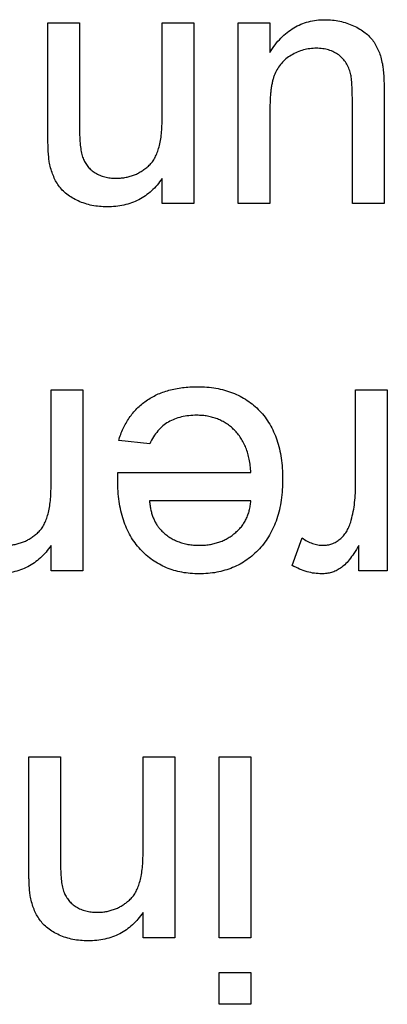
# Model space of a CAD drawing. Extents: x 0.1 to 10.9, y 0 to 8.5.
# Drawn here: x 4.8 to 4.8, y 1.9 to 2 of the extents above; entities that cross this region are included whole.
import ezdxf

# ---------------------------------------------------------------- set-up
doc = ezdxf.new("R2010")
doc.units = 0
doc.layers.get('0').update_dxf_attribs({"linetype": 'CONTINUOUS'})

msp = doc.modelspace()

# ---------------------------------------------------------------- linework, layer by layer
at = {"color": 7, "linetype": 'CONTINUOUS'}
for p, q in [((4.778012, 1.950061), (4.778012, 1.955712)), ((4.778012, 1.955712), (4.779632, 1.955712)), ((4.779632, 1.955712), (4.779632, 1.950198)), ((4.783846, 1.95076), (4.783846, 1.955712)), ((4.783846, 1.955712), (4.785466, 1.955712)), ((4.785466, 1.955712), (4.785466, 1.946476)), ((4.787735, 1.946476), (4.787735, 1.955712)), ((4.787735, 1.955712), (4.789355, 1.955712)), ((4.789355, 1.955712), (4.789355, 1.954203)), ((4.795189, 1.95217), (4.795189, 1.946476)), ((4.789355, 1.951327), (4.789355, 1.946476)), ((4.793568, 1.946476), (4.793568, 1.951499)), ((4.783846, 1.946476), (4.783846, 1.947764)), ((4.785466, 1.946476), (4.783846, 1.946476)), ((4.789355, 1.946476), (4.787735, 1.946476)), ((4.795189, 1.946476), (4.793568, 1.946476)), ((4.778174, 1.93201), (4.778174, 1.936962)), ((4.778174, 1.936962), (4.779794, 1.936962)), ((4.779794, 1.936962), (4.779794, 1.927726)), ((4.79373, 1.932055), (4.79373, 1.936962)), ((4.79373, 1.936962), (4.795351, 1.936962)), ((4.795351, 1.936962), (4.795351, 1.927726)), ((4.783215, 1.934207), (4.781628, 1.934369)), ((4.781585, 1.932749), (4.788383, 1.932749)), ((4.788383, 1.931291), (4.783197, 1.931291)), ((4.790489, 1.927997), (4.790996, 1.929402)), ((4.778174, 1.927726), (4.778174, 1.929014)), ((4.793892, 1.927726), (4.793892, 1.929014)), ((4.779794, 1.927726), (4.778174, 1.927726)), ((4.795351, 1.927726), (4.793892, 1.927726)), ((4.77704, 1.912561), (4.77704, 1.918212)), ((4.77704, 1.918212), (4.77866, 1.918212)), ((4.77866, 1.918212), (4.77866, 1.912698)), ((4.782873, 1.91326), (4.782873, 1.918212)), ((4.782873, 1.918212), (4.784494, 1.918212)), ((4.784494, 1.918212), (4.784494, 1.908976)), ((4.786762, 1.908976), (4.786762, 1.918212)), ((4.786762, 1.918212), (4.788383, 1.918212)), ((4.788383, 1.918212), (4.788383, 1.908976)), ((4.782873, 1.908976), (4.782873, 1.910264)), ((4.784494, 1.908976), (4.782873, 1.908976)), ((4.788383, 1.908976), (4.786762, 1.908976)), ((4.786762, 1.907193), (4.788383, 1.907193)), ((4.786762, 1.905573), (4.786762, 1.907193)), ((4.788383, 1.907193), (4.788383, 1.905573)), ((4.788383, 1.905573), (4.786762, 1.905573))]:
    msp.add_line(p, q, dxfattribs=at)
for points, knots in [([(4.789355, 1.954203), (4.789443, 1.954336), (4.789612, 1.954593), (4.789906, 1.954937), (4.790225, 1.955225), (4.790566, 1.955464), (4.790932, 1.955648), (4.791322, 1.95578), (4.791735, 1.955861), (4.792018, 1.95587), (4.792163, 1.955874)], [0, 0, 0, 0, 0.139155, 0.269619, 0.394116, 0.514627, 0.632916, 0.752307, 0.873444, 1, 1, 1, 1]), ([(4.792163, 1.955874), (4.792291, 1.95587), (4.792546, 1.955862), (4.79292, 1.955802), (4.793282, 1.955707), (4.793624, 1.95557), (4.793939, 1.955409), (4.794214, 1.955221), (4.794449, 1.955015), (4.794641, 1.954785), (4.794792, 1.954528), (4.794922, 1.954252), (4.795027, 1.953948), (4.795073, 1.953734), (4.795097, 1.953623)], [0, 0, 0, 0, 0.095117, 0.188095, 0.279953, 0.371975, 0.460018, 0.54183, 0.61796, 0.69029, 0.76263, 0.837832, 0.916485, 1, 1, 1, 1]), ([(4.791727, 1.954416), (4.791616, 1.954411), (4.791393, 1.954402), (4.791064, 1.954335), (4.790748, 1.954221), (4.790446, 1.954069), (4.790171, 1.953878), (4.789931, 1.953652), (4.789743, 1.953388), (4.789617, 1.953145), (4.789542, 1.952931), (4.789491, 1.952753), (4.789449, 1.952558), (4.789412, 1.952345), (4.78939, 1.952114), (4.789367, 1.951867), (4.789359, 1.951602), (4.789356, 1.951421), (4.789355, 1.951327)], [0, 0, 0, 0, 0.075371, 0.150336, 0.22529, 0.301976, 0.377673, 0.451003, 0.522791, 0.595655, 0.634396, 0.675869, 0.72079, 0.769302, 0.821454, 0.877467, 0.936757, 1, 1, 1, 1]), ([(4.793474, 1.953119), (4.793448, 1.953216), (4.793395, 1.953405), (4.793259, 1.953661), (4.793088, 1.953888), (4.792876, 1.95408), (4.792628, 1.954229), (4.792352, 1.954339), (4.792048, 1.954403), (4.791837, 1.954411), (4.791727, 1.954416)], [0, 0, 0, 0, 0.127046, 0.247789, 0.366272, 0.486108, 0.607732, 0.73226, 0.861473, 1, 1, 1, 1]), ([(4.795097, 1.953623), (4.795112, 1.953536), (4.795145, 1.953339), (4.795168, 1.953008), (4.795187, 1.952612), (4.795188, 1.952324), (4.795189, 1.95217)], [0, 0, 0, 0, 0.182726, 0.409284, 0.682193, 1, 1, 1, 1]), ([(4.793568, 1.951499), (4.793567, 1.951595), (4.793565, 1.951779), (4.793564, 1.952043), (4.793556, 1.952282), (4.793546, 1.952498), (4.793535, 1.952688), (4.793515, 1.952854), (4.793501, 1.952995), (4.793483, 1.953081), (4.793474, 1.953119)], [0, 0, 0, 0, 0.177577, 0.339578, 0.487627, 0.618617, 0.737253, 0.839084, 0.92699, 1, 1, 1, 1]), ([(4.781483, 1.947772), (4.781563, 1.947774), (4.781719, 1.947779), (4.781949, 1.947805), (4.782169, 1.947859), (4.782383, 1.947921), (4.782586, 1.948013), (4.782783, 1.948119), (4.78297, 1.948247), (4.783151, 1.948393), (4.783321, 1.948566), (4.783461, 1.948779), (4.78358, 1.949025), (4.783679, 1.949304), (4.783753, 1.94962), (4.783808, 1.949969), (4.783841, 1.950353), (4.783844, 1.95062), (4.783846, 1.95076)], [0, 0, 0, 0, 0.0547404, 0.1074937, 0.1594322, 0.2105925, 0.2613976, 0.3124287, 0.36439, 0.4177304, 0.4724615, 0.530716, 0.5929053, 0.6602606, 0.7344875, 0.8157923, 0.9039718, 1, 1, 1, 1]), ([(4.779632, 1.950198), (4.779634, 1.950051), (4.779637, 1.949777), (4.779669, 1.949395), (4.779722, 1.949071), (4.7798, 1.9488), (4.779907, 1.948569), (4.780049, 1.94837), (4.780223, 1.948192), (4.780432, 1.948044), (4.780665, 1.947922), (4.78092, 1.947833), (4.781196, 1.947782), (4.781386, 1.947776), (4.781483, 1.947772)], [0, 0, 0, 0, 0.125547, 0.2341541, 0.3271291, 0.4054107, 0.4747873, 0.5436331, 0.6135142, 0.6863842, 0.7612373, 0.8376623, 0.9168919, 1, 1, 1, 1]), ([(4.778096, 1.948547), (4.778088, 1.948586), (4.778073, 1.948671), (4.77806, 1.94881), (4.778044, 1.948969), (4.77803, 1.949148), (4.778025, 1.949348), (4.778015, 1.949567), (4.778015, 1.949807), (4.778013, 1.949974), (4.778012, 1.950061)], [0, 0, 0, 0, 0.079515, 0.17013, 0.275678, 0.394386, 0.526238, 0.669757, 0.828207, 1, 1, 1, 1]), ([(4.781033, 1.946314), (4.780902, 1.946317), (4.780645, 1.946323), (4.780268, 1.94638), (4.779907, 1.946474), (4.779566, 1.946604), (4.779255, 1.946766), (4.778976, 1.946945), (4.778747, 1.947159), (4.778556, 1.947393), (4.778401, 1.94765), (4.778272, 1.947928), (4.778167, 1.948228), (4.77812, 1.948439), (4.778096, 1.948547)], [0, 0, 0, 0, 0.09645, 0.190682, 0.281885, 0.372981, 0.460286, 0.541495, 0.618093, 0.691476, 0.764762, 0.840053, 0.91821, 1, 1, 1, 1]), ([(4.783846, 1.947764), (4.783762, 1.947649), (4.783598, 1.947424), (4.783313, 1.947125), (4.782998, 1.946875), (4.782659, 1.946666), (4.78229, 1.94651), (4.781895, 1.946395), (4.781472, 1.946326), (4.781181, 1.946318), (4.781033, 1.946314)], [0, 0, 0, 0, 0.128951, 0.252973, 0.373396, 0.492638, 0.612688, 0.736276, 0.865056, 1, 1, 1, 1]), ([(4.781628, 1.934369), (4.78166, 1.934477), (4.781724, 1.934687), (4.781854, 1.934986), (4.781997, 1.93527), (4.782166, 1.935533), (4.782351, 1.93578), (4.782556, 1.936009), (4.782785, 1.936216), (4.783031, 1.936408), (4.783297, 1.936576), (4.78358, 1.936725), (4.783882, 1.936848), (4.784201, 1.93695), (4.784538, 1.937028), (4.784892, 1.937082), (4.785264, 1.93712), (4.785518, 1.937123), (4.785648, 1.937124)], [0, 0, 0, 0, 0.063575, 0.125064, 0.184934, 0.244033, 0.302281, 0.360376, 0.418794, 0.477624, 0.537385, 0.597475, 0.659222, 0.722193, 0.787717, 0.855714, 0.926086, 1, 1, 1, 1]), ([(4.785648, 1.937124), (4.785811, 1.93712), (4.786129, 1.937113), (4.786594, 1.937053), (4.787032, 1.936958), (4.787446, 1.936824), (4.787832, 1.936649), (4.788192, 1.936433), (4.788528, 1.936183), (4.788835, 1.935893), (4.789112, 1.935569), (4.789349, 1.935209), (4.789555, 1.934822), (4.789718, 1.934401), (4.789847, 1.93395), (4.789937, 1.933468), (4.789994, 1.932956), (4.79, 1.932603), (4.790003, 1.932422)], [0, 0, 0, 0, 0.067351, 0.131314, 0.193071, 0.252502, 0.310705, 0.36793, 0.425461, 0.483425, 0.542044, 0.60113, 0.66102, 0.722853, 0.787414, 0.854497, 0.925345, 1, 1, 1, 1]), ([(4.785623, 1.935666), (4.785486, 1.935661), (4.785221, 1.935652), (4.784838, 1.93559), (4.784487, 1.93548), (4.784166, 1.935328), (4.783874, 1.935125), (4.78362, 1.934867), (4.783394, 1.93456), (4.783276, 1.934328), (4.783215, 1.934207)], [0, 0, 0, 0, 0.137039, 0.265479, 0.386758, 0.503867, 0.62032, 0.739767, 0.865454, 1, 1, 1, 1]), ([(4.788383, 1.932749), (4.788373, 1.932863), (4.788355, 1.933086), (4.788301, 1.93341), (4.788229, 1.933713), (4.788132, 1.933995), (4.788017, 1.934258), (4.787875, 1.934497), (4.787717, 1.934719), (4.787535, 1.934917), (4.787339, 1.935093), (4.787129, 1.935247), (4.786906, 1.935375), (4.786673, 1.935483), (4.786427, 1.935564), (4.78617, 1.935622), (4.785901, 1.935658), (4.785717, 1.935663), (4.785623, 1.935666)], [0, 0, 0, 0, 0.076546, 0.149754, 0.218882, 0.285099, 0.348766, 0.410233, 0.470857, 0.530387, 0.589538, 0.646884, 0.704289, 0.761368, 0.81848, 0.876944, 0.937289, 1, 1, 1, 1]), ([(4.781577, 1.932334), (4.781578, 1.932391), (4.78158, 1.93253), (4.781583, 1.932668), (4.781585, 1.932749)], [0, 0, 0, 0, 0.414608, 1, 1, 1, 1]), ([(4.785734, 1.927564), (4.785585, 1.927568), (4.785292, 1.927575), (4.784863, 1.927635), (4.784454, 1.92773), (4.784067, 1.927867), (4.783702, 1.928047), (4.783357, 1.928262), (4.783033, 1.928518), (4.782732, 1.928811), (4.782458, 1.929139), (4.782222, 1.929502), (4.782021, 1.929896), (4.781859, 1.930323), (4.781733, 1.930781), (4.781643, 1.931271), (4.781586, 1.931791), (4.78158, 1.93215), (4.781577, 1.932334)], [0, 0, 0, 0, 0.062833, 0.122965, 0.181629, 0.238832, 0.295294, 0.352167, 0.409491, 0.468424, 0.528358, 0.588554, 0.650248, 0.713671, 0.780262, 0.849536, 0.922652, 1, 1, 1, 1]), ([(4.790003, 1.932422), (4.79, 1.932235), (4.789994, 1.931871), (4.789938, 1.931341), (4.789844, 1.930843), (4.789717, 1.930376), (4.789549, 1.929942), (4.789343, 1.92954), (4.789102, 1.92917), (4.788823, 1.928836), (4.788513, 1.928538), (4.788184, 1.928274), (4.787829, 1.928056), (4.787453, 1.927875), (4.787054, 1.927736), (4.786635, 1.927633), (4.786192, 1.927576), (4.785889, 1.927568), (4.785734, 1.927564)], [0, 0, 0, 0, 0.077019, 0.149548, 0.218714, 0.284923, 0.348159, 0.409728, 0.469839, 0.529421, 0.588276, 0.64579, 0.702469, 0.75939, 0.816748, 0.875621, 0.936482, 1, 1, 1, 1]), ([(4.775812, 1.929022), (4.775891, 1.929024), (4.776047, 1.929029), (4.776277, 1.929055), (4.776497, 1.929109), (4.776712, 1.929171), (4.776915, 1.929263), (4.777111, 1.929369), (4.777299, 1.929497), (4.77748, 1.929643), (4.777649, 1.929816), (4.77779, 1.930029), (4.777908, 1.930275), (4.778008, 1.930554), (4.778081, 1.93087), (4.778137, 1.931219), (4.778169, 1.931603), (4.778172, 1.93187), (4.778174, 1.93201)], [0, 0, 0, 0, 0.0547404, 0.1074937, 0.1594322, 0.2105925, 0.2613976, 0.3124287, 0.36439, 0.4177304, 0.4724615, 0.530716, 0.5929053, 0.6602606, 0.7344875, 0.8157923, 0.9039718, 1, 1, 1, 1]), ([(4.79348, 1.930204), (4.793518, 1.930348), (4.793597, 1.93064), (4.793672, 1.931094), (4.793723, 1.931568), (4.793728, 1.931891), (4.79373, 1.932055)], [0, 0, 0, 0, 0.2382595, 0.4837361, 0.736379, 1, 1, 1, 1]), ([(4.783197, 1.931291), (4.783208, 1.93121), (4.783228, 1.931053), (4.783269, 1.930826), (4.783325, 1.930615), (4.783393, 1.93042), (4.783475, 1.93024), (4.783568, 1.930077), (4.783672, 1.929927), (4.783752, 1.92984), (4.783792, 1.929797)], [0, 0, 0, 0, 0.148165, 0.289694, 0.422377, 0.548462, 0.667394, 0.782966, 0.892721, 1, 1, 1, 1]), ([(4.785742, 1.929022), (4.785831, 1.929024), (4.786004, 1.929028), (4.78626, 1.929057), (4.786505, 1.929104), (4.786739, 1.929173), (4.786963, 1.929258), (4.787175, 1.929367), (4.787377, 1.929493), (4.787568, 1.929637), (4.78774, 1.929798), (4.787898, 1.92997), (4.788028, 1.93016), (4.788144, 1.93036), (4.788235, 1.930574), (4.788306, 1.930802), (4.788357, 1.931042), (4.788374, 1.931207), (4.788383, 1.931291)], [0, 0, 0, 0, 0.068919, 0.134905, 0.199736, 0.262624, 0.324501, 0.385514, 0.447391, 0.509178, 0.570905, 0.630822, 0.690144, 0.749777, 0.809719, 0.870915, 0.934591, 1, 1, 1, 1]), ([(4.792069, 1.929022), (4.792147, 1.929026), (4.792301, 1.929034), (4.792526, 1.929095), (4.792738, 1.929195), (4.792936, 1.929332), (4.793113, 1.929505), (4.793267, 1.929708), (4.793392, 1.929943), (4.79345, 1.930116), (4.79348, 1.930204)], [0, 0, 0, 0, 0.118293, 0.233566, 0.351037, 0.47256, 0.59757, 0.724644, 0.858166, 1, 1, 1, 1]), ([(4.783792, 1.929797), (4.783856, 1.929735), (4.783982, 1.929612), (4.784192, 1.929453), (4.784417, 1.929322), (4.784654, 1.929209), (4.784907, 1.929127), (4.785172, 1.929065), (4.785452, 1.92903), (4.785644, 1.929025), (4.785742, 1.929022)], [0, 0, 0, 0, 0.1236858, 0.2443007, 0.3642288, 0.4860022, 0.6084408, 0.7336696, 0.8637723, 1, 1, 1, 1]), ([(4.790996, 1.929402), (4.791084, 1.929343), (4.791253, 1.929231), (4.791525, 1.929111), (4.791797, 1.929035), (4.791979, 1.929026), (4.792069, 1.929022)], [0, 0, 0, 0, 0.2733311, 0.5271468, 0.7671352, 1, 1, 1, 1]), ([(4.778174, 1.929014), (4.77809, 1.928899), (4.777927, 1.928674), (4.777641, 1.928375), (4.777326, 1.928125), (4.776988, 1.927916), (4.776618, 1.92776), (4.776223, 1.927645), (4.775801, 1.927576), (4.77551, 1.927568), (4.775361, 1.927564)], [0, 0, 0, 0, 0.128951, 0.252973, 0.373396, 0.492638, 0.612688, 0.736276, 0.865056, 1, 1, 1, 1]), ([(4.793892, 1.929014), (4.793811, 1.928878), (4.79366, 1.928626), (4.793421, 1.928293), (4.793194, 1.928032), (4.792965, 1.927846), (4.792736, 1.927718), (4.792502, 1.927629), (4.792258, 1.927573), (4.792091, 1.927567), (4.792006, 1.927564)], [0, 0, 0, 0, 0.189667, 0.351384, 0.488427, 0.600991, 0.701645, 0.800871, 0.898948, 1, 1, 1, 1]), ([(4.792006, 1.927564), (4.791881, 1.927569), (4.791626, 1.927581), (4.791246, 1.927668), (4.790861, 1.9278), (4.790615, 1.92793), (4.790489, 1.927997)], [0, 0, 0, 0, 0.2357793, 0.4778964, 0.7321414, 1, 1, 1, 1]), ([(4.780511, 1.910272), (4.78059, 1.910274), (4.780746, 1.910279), (4.780977, 1.910305), (4.781196, 1.910359), (4.781411, 1.910421), (4.781614, 1.910513), (4.781811, 1.910619), (4.781998, 1.910747), (4.782179, 1.910893), (4.782348, 1.911066), (4.782489, 1.911279), (4.782607, 1.911525), (4.782707, 1.911804), (4.78278, 1.91212), (4.782836, 1.912469), (4.782869, 1.912853), (4.782872, 1.91312), (4.782873, 1.91326)], [0, 0, 0, 0, 0.0547404, 0.1074937, 0.1594322, 0.2105925, 0.2613976, 0.3124287, 0.36439, 0.4177304, 0.4724615, 0.530716, 0.5929053, 0.6602606, 0.7344875, 0.8157923, 0.9039718, 1, 1, 1, 1]), ([(4.777123, 1.911047), (4.777116, 1.911086), (4.7771, 1.911171), (4.777087, 1.91131), (4.777071, 1.911469), (4.777058, 1.911648), (4.777053, 1.911848), (4.777043, 1.912067), (4.777043, 1.912307), (4.777041, 1.912474), (4.77704, 1.912561)], [0, 0, 0, 0, 0.079515, 0.17013, 0.275678, 0.394386, 0.526238, 0.669757, 0.828207, 1, 1, 1, 1]), ([(4.77866, 1.912698), (4.778662, 1.912551), (4.778664, 1.912277), (4.778696, 1.911895), (4.778749, 1.911571), (4.778828, 1.9113), (4.778934, 1.911069), (4.779076, 1.91087), (4.77925, 1.910692), (4.779459, 1.910544), (4.779692, 1.910422), (4.779948, 1.910333), (4.780224, 1.910282), (4.780414, 1.910276), (4.780511, 1.910272)], [0, 0, 0, 0, 0.125547, 0.2341541, 0.3271291, 0.4054107, 0.4747873, 0.5436331, 0.6135142, 0.6863842, 0.7612373, 0.8376623, 0.9168919, 1, 1, 1, 1]), ([(4.78006, 1.908814), (4.77993, 1.908817), (4.779673, 1.908823), (4.779296, 1.90888), (4.778934, 1.908974), (4.778594, 1.909104), (4.778282, 1.909266), (4.778003, 1.909445), (4.777774, 1.909659), (4.777583, 1.909893), (4.777429, 1.91015), (4.777299, 1.910428), (4.777194, 1.910728), (4.777147, 1.910939), (4.777123, 1.911047)], [0, 0, 0, 0, 0.09645, 0.190682, 0.281885, 0.372981, 0.460286, 0.541495, 0.618093, 0.691476, 0.764762, 0.840053, 0.91821, 1, 1, 1, 1]), ([(4.782873, 1.910264), (4.78279, 1.910149), (4.782626, 1.909924), (4.782341, 1.909625), (4.782026, 1.909375), (4.781687, 1.909166), (4.781318, 1.90901), (4.780923, 1.908895), (4.7805, 1.908826), (4.780209, 1.908818), (4.78006, 1.908814)], [0, 0, 0, 0, 0.128951, 0.252973, 0.373396, 0.492638, 0.612688, 0.736276, 0.865056, 1, 1, 1, 1])]:
    msp.add_open_spline(points, degree=3, knots=knots, dxfattribs=at)

doc.saveas('drawing.dxf')
